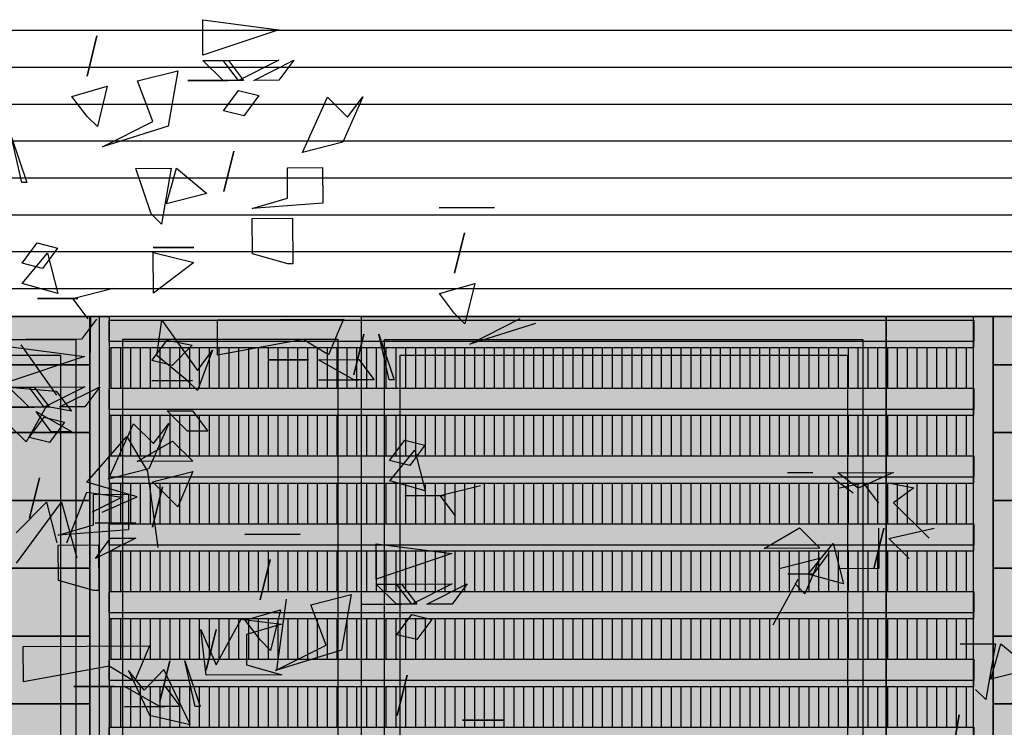
# Model space of a CAD drawing. Units: millimetres. Extents: x 3 to 841, y 238 to 733.
# Drawn here: x 158 to 161, y 326 to 327 of the extents above; entities that cross this region are included whole.
import ezdxf

# ---------------------------------------------------------------- set-up
doc = ezdxf.new("R2010")
doc.units = ezdxf.units.MM
for name, color, linetype in [('ALZADO', 5, 'Continuous'), ('ALZADO_CARPINTERIAS', 250, 'Continuous'), ('ALZADO_LAMAS_FACHADAS', 251, 'Continuous'), ('ALZADO_LAMAS_PERFILES', 7, 'Continuous'), ('ALZADO_PROYECTADO', 250, 'Continuous'), ('personas', 156, 'Continuous'), ('PROY. SECC', 250, 'Continuous'), ('SOMBRAS_LAMAS', 250, 'Continuous'), ('SOMBREADO_LAMAS_1', 254, 'Continuous'), ('SOMBREADOS_CARPINTERIAS', 252, 'Continuous'), ('SOMBREADOS_LADRILLO', 252, 'Continuous'), ('vegetacion 1', 57, 'Continuous')]:
    doc.layers.add(name, color=color, linetype=linetype)
doc.layers.add('SOMBREADOS_VIDRIOS', color=7, linetype='Continuous', true_color=0xe0ebea)

# ---------------------------------------------------------------- blocks, each defined once
blk = doc.blocks.new('A$C55A4309A')
at = {"layer": 'SOMBREADOS_CARPINTERIAS'}
h = blk.add_hatch(color=256, dxfattribs=at)
h.dxf.hatch_style = 1
h.paths.add_polyline_path([(-0.6542, -0.3721), (0.5814, -0.3721), (0.5814, 1.2079), (-0.6542, 1.2079)], flags=16)
h.paths.add_polyline_path([(-0.6142, -0.3321), (0.5414, -0.3321), (0.5414, 1.1679), (-0.6142, 1.1679)], flags=0)
h.paths.add_polyline_path([(-0.7142, -0.4321), (0.6414, -0.4321), (0.6414, 1.2679), (-0.7142, 1.2679)])
h = blk.add_hatch(color=256, dxfattribs=at)
h.dxf.hatch_style = 1
h.paths.add_polyline_path([(-0.6542, 1.2079), (-0.6542, -0.3721), (0.5814, -0.3721), (0.5814, 1.2079)])
h.paths.add_polyline_path([(-0.6142, 1.1679), (-0.6142, -0.3321), (0.5414, -0.3321), (0.5414, 1.1679)], flags=16)
at = {"layer": 'SOMBREADOS_VIDRIOS'}
h = blk.add_hatch(color=256, dxfattribs=at)
h.dxf.hatch_style = 1
h.paths.add_polyline_path([(-0.6142, -0.3321), (0.5414, -0.3321), (0.5414, 1.1679), (-0.6142, 1.1679)])
at = {"layer": 'ALZADO_CARPINTERIAS'}
blk.add_line((-0.7142, -0.4321), (-0.7142, 1.2679), dxfattribs=at)
for points in [[(-0.7142, 1.2679), (0.6414, 1.2679), (0.6414, -0.4321), (-0.7142, -0.4321)], [(-0.6542, 1.2079), (0.5814, 1.2079), (0.5814, -0.3721), (-0.6542, -0.3721)], [(-0.6142, 1.1679), (0.5414, 1.1679), (0.5414, -0.3321), (-0.6142, -0.3321)]]:
    blk.add_lwpolyline(points, close=True, dxfattribs=at)
blk = doc.blocks.new('A$C6E046299')
at = {"layer": 'SOMBREADOS_CARPINTERIAS'}
h = blk.add_hatch(color=256, dxfattribs=at)
h.dxf.hatch_style = 1
h.paths.add_polyline_path([(-0.3925, -0.8151), (0.2853, -0.8151), (0.2853, 0.8849), (-0.3925, 0.8849)])
h.paths.add_polyline_path([(-0.3325, 0.8249), (0.2253, 0.8249), (0.2253, -0.7551), (-0.3325, -0.7551)], flags=16)
at = {"layer": 'SOMBREADOS_VIDRIOS'}
h = blk.add_hatch(color=256, dxfattribs=at)
h.dxf.hatch_style = 1
h.paths.add_polyline_path([(-0.3325, -0.7551), (0.2253, -0.7551), (0.2253, 0.8249), (-0.3325, 0.8249)])
at = {"layer": 'ALZADO_CARPINTERIAS'}
for points in [[(-0.3925, -0.8151), (0.2853, -0.8151), (0.2853, 0.8849), (-0.3925, 0.8849)], [(-0.3325, -0.7551), (0.2253, -0.7551), (0.2253, 0.8249), (-0.3325, 0.8249)]]:
    blk.add_lwpolyline(points, close=True, dxfattribs=at)
blk = doc.blocks.new('A$C11F2799F')
at = {"layer": 'ALZADO_LAMAS_PERFILES'}
h = blk.add_hatch(color=251, dxfattribs=at)
h.dxf.hatch_style = 1
h.paths.add_polyline_path([(-0.1788, -0.3591), (-0.1288, -0.3591), (-0.1288, 1.3409), (-0.1788, 1.3409)])
blk.add_lwpolyline([(-0.1788, 1.3409), (-0.1288, 1.3409), (-0.1288, -0.3591), (-0.1788, -0.3591)], close=True, dxfattribs=at)
blk = doc.blocks.new('A$C5F8135F2')
at = {"layer": 'SOMBRAS_LAMAS'}
h = blk.add_hatch(dxfattribs=at)
h.set_pattern_fill('ANSI31', color=256, scale=0.008, angle=45)
h.paths.add_polyline_path([(-0.9521, -0.0403), (-0.9521, -0.1453), (1.2812, -0.1453), (1.2812, -0.0403)])
at = {"layer": 'SOMBREADO_LAMAS_1'}
h = blk.add_hatch(color=256, dxfattribs=at)
h.dxf.hatch_style = 1
h.paths.add_polyline_path([(1.2812, 0.0297), (-0.9521, 0.0297), (-0.9521, -0.0253), (1.2812, -0.0253)])
h = blk.add_hatch(color=252, dxfattribs=at)
h.dxf.hatch_style = 1
h.paths.add_polyline_path([(1.2812, -0.0253), (-0.9521, -0.0253), (-0.9521, -0.0403), (1.2812, -0.0403)])
at = {"layer": 'ALZADO_LAMAS_FACHADAS'}
for points in [[(-0.9521, 0.0297), (1.2812, 0.0297), (1.2812, -0.0253), (-0.9521, -0.0253)], [(1.2812, -0.0253), (-0.9521, -0.0253), (-0.9521, -0.0403), (1.2812, -0.0403)]]:
    blk.add_lwpolyline(points, close=True, dxfattribs=at)
blk = doc.blocks.new('A$C14070442')
at = {"layer": 'SOMBRAS_LAMAS'}
h = blk.add_hatch(dxfattribs=at)
h.set_pattern_fill('ANSI31', color=256, scale=0.008, angle=45)
h.paths.add_polyline_path([(-0.3897, -0.514), (-0.3897, -0.559), (1.8436, -0.559), (1.8436, -0.514)])
at = {"layer": 'SOMBREADO_LAMAS_1'}
h = blk.add_hatch(color=256, dxfattribs=at)
h.dxf.hatch_style = 1
h.paths.add_polyline_path([(1.8436, -0.444), (-0.3897, -0.444), (-0.3897, -0.499), (1.8436, -0.499)])
h = blk.add_hatch(color=252, dxfattribs=at)
h.dxf.hatch_style = 1
h.paths.add_polyline_path([(-0.3897, -0.499), (-0.3897, -0.514), (1.8436, -0.514), (1.8436, -0.499)])
blk.add_line((1.8436, -0.5591), (1.7937, -0.5591))
at = {"layer": 'ALZADO_LAMAS_FACHADAS'}
for points in [[(-0.3897, -0.444), (1.8436, -0.444), (1.8436, -0.499), (-0.3897, -0.499)], [(1.8436, -0.499), (-0.3897, -0.499), (-0.3897, -0.514), (1.8436, -0.514)]]:
    blk.add_lwpolyline(points, close=True, dxfattribs=at)
for p in [(0.5624, 1.1012), (0.5624, 0.9262), (0.5624, 0.7512), (0.5624, 0.5762), (0.5624, 0.4012), (0.5624, 0.2262), (0.5624, 0.0512), (0.5624, -0.1238), (0.5624, -0.2988)]:
    blk.add_blockref('A$C5F8135F2', p, dxfattribs=at)
blk = doc.blocks.new('A$C19883FB0')
at = {"layer": 'SOMBREADO_LAMAS_1'}
h = blk.add_hatch(color=256, dxfattribs=at)
h.dxf.hatch_style = 1
h.paths.add_polyline_path([(0.7402, -0.1936), (0.7402, -0.0186), (-1.4931, -0.0186), (-1.4931, -0.1936)])
at = {"layer": 'ALZADO_LAMAS_FACHADAS'}
blk.add_line((0.7402, -0.0186), (-1.4931, -0.0186), dxfattribs=at)
blk.add_lwpolyline([(-1.4931, -0.0186), (0.7402, -0.0186), (0.7402, -0.1936), (-1.4931, -0.1936)], close=True, dxfattribs=at)
blk = doc.blocks.new('A$C730A56C1')
at = {"layer": 'SOMBREADO_LAMAS_1'}
h = blk.add_hatch(color=256, dxfattribs=at)
h.dxf.hatch_style = 1
h.paths.add_polyline_path([(-0.7799, 1.0286), (-0.7799, 0.9036), (1.4534, 0.9036), (1.4546, 1.0286)])
at = {"layer": 'ALZADO_LAMAS_FACHADAS'}
blk.add_line((1.4546, 1.0286), (-0.7799, 1.0286), dxfattribs=at)
blk.add_lwpolyline([(-0.7799, 1.0286), (1.4546, 1.0286), (1.4534, 0.9036), (-0.7799, 0.9036)], close=True, dxfattribs=at)
for p in [(0.7132, 0.9222), (0.7132, 0.7472), (0.7132, 0.5722), (0.7132, 0.3972), (0.7132, 0.2222), (0.7132, 0.0472), (0.7132, -0.1278), (0.7132, -0.1278), (0.7132, -0.3028), (0.7132, -0.4778)]:
    blk.add_blockref('A$C19883FB0', p, dxfattribs=at)
blk = doc.blocks.new('A$C7B761340')
at = {"layer": 'vegetacion 1', "linetype": 'Continuous'}
for p, q in [((-1.6586, 4.203), (-1.4624, 4.1777)), ((-1.6582, 4.1117), (-1.6586, 4.203)), ((-1.4624, 4.1777), (-1.6582, 4.1117)), ((-1.9577, 4.058), (-1.932, 4.1623)), ((-1.932, 4.1623), (-1.9577, 4.058)), ((-1.6581, 4.0983), (-1.5925, 4.0986)), ((-1.6056, 4.0467), (-1.6581, 4.0983)), ((-1.6058, 4.0986), (-1.4621, 4.0992)), ((-1.5666, 4.0469), (-1.6058, 4.0986)), ((-1.5925, 4.0986), (-1.5532, 4.0469)), ((-1.4621, 4.0992), (-1.5666, 4.0469)), ((-1.527, 4.0471), (-1.4231, 4.0993)), ((-1.4231, 4.0993), (-1.4619, 4.0473)), ((-1.8273, 4.0458), (-1.7232, 4.0719)), ((-1.7232, 4.0719), (-1.7483, 3.9286)), ((-1.7878, 3.9412), (-1.8273, 4.0458)), ((-1.6969, 4.0463), (-1.5922, 4.0468)), ((-1.5922, 4.0468), (-1.6969, 4.0463)), ((-1.5532, 4.0469), (-1.6056, 4.0467)), ((-1.4619, 4.0473), (-1.527, 4.0471)), ((-1.9965, 4.0055), (-1.9053, 4.0321)), ((-1.9053, 4.0321), (-1.931, 3.9278)), ((-1.6052, 3.9682), (-1.5665, 4.0207)), ((-1.5665, 4.0207), (-1.514, 4.0076)), ((-1.9573, 3.9539), (-1.9965, 4.0055)), ((-1.514, 4.0076), (-1.5528, 3.9556)), ((-1.4009, 3.8605), (-1.3363, 4.004)), ((-1.3363, 4.004), (-1.2843, 3.9524)), ((-1.245, 4.0044), (-1.2968, 3.8871)), ((-1.2843, 3.9524), (-1.245, 4.0044)), ((-1.931, 3.9278), (-1.9573, 3.9539)), ((-1.5528, 3.9556), (-1.6052, 3.9682)), ((-1.9179, 3.8755), (-1.7878, 3.9412)), ((-1.7483, 3.9286), (-1.9179, 3.8755)), ((-2.1259, 3.7832), (-2.1526, 3.9007)), ((-2.1526, 3.9007), (-2.1131, 3.7833)), ((-1.2968, 3.8871), (-1.4009, 3.8605)), ((-1.6043, 3.7598), (-1.5786, 3.8641)), ((-1.5786, 3.8641), (-1.6043, 3.7598)), ((-1.8314, 3.8197), (-1.74, 3.82)), ((-1.7919, 3.7023), (-1.8314, 3.8197)), ((-1.74, 3.82), (-1.7656, 3.6762)), ((-1.7525, 3.7286), (-1.7267, 3.8201)), ((-1.7267, 3.8201), (-1.6484, 3.7553)), ((-1.4398, 3.8213), (-1.3489, 3.8217)), ((-1.4394, 3.7428), (-1.4398, 3.8213)), ((-1.3489, 3.8217), (-1.3485, 3.7304)), ((-2.1131, 3.7833), (-2.1259, 3.7832)), ((-1.6484, 3.7553), (-1.7525, 3.7286)), ((-1.5307, 3.7162), (-1.4394, 3.7428)), ((-1.3485, 3.7304), (-1.5307, 3.7162)), ((-1.0482, 3.7183), (-0.905, 3.7189)), ((-0.905, 3.7189), (-1.0482, 3.7183)), ((-1.7656, 3.6762), (-1.7919, 3.7023)), ((-1.5306, 3.6906), (-1.4264, 3.691)), ((-1.5302, 3.5992), (-1.5306, 3.6906)), ((-1.4264, 3.691), (-1.4259, 3.5735)), ((-1.0085, 3.5491), (-0.9827, 3.6534)), ((-0.9827, 3.6534), (-1.0085, 3.5491)), ((-2.125, 3.5749), (-2.0863, 3.6274)), ((-2.0863, 3.6274), (-2.0338, 3.6143)), ((-2.0338, 3.6143), (-2.0731, 3.5617)), ((-1.7865, 3.6153), (-1.6817, 3.6158)), ((-1.6817, 3.6158), (-1.7865, 3.6153)), ((-2.1248, 3.5225), (-2.06, 3.6013)), ((-2.06, 3.6013), (-2.0333, 3.4967)), ((-1.7859, 3.4978), (-1.7864, 3.6025)), ((-1.7864, 3.6025), (-1.6816, 3.5768)), ((-1.4387, 3.5734), (-1.5302, 3.5992)), ((-2.0731, 3.5617), (-2.125, 3.5749)), ((-1.6816, 3.5768), (-1.7859, 3.4978)), ((-1.4259, 3.5735), (-1.4387, 3.5734)), ((-2.0333, 3.4967), (-2.1248, 3.5225)), ((-1.9943, 3.4841), (-1.8902, 3.5107)), ((-1.0473, 3.4966), (-0.956, 3.5231)), ((-0.956, 3.5231), (-0.9817, 3.4188)), ((-1.008, 3.4449), (-1.0473, 3.4966)), ((-2.0856, 3.4837), (-1.9814, 3.4841)), ((-1.9814, 3.4841), (-2.0856, 3.4837)), ((-1.955, 3.4319), (-1.9943, 3.4841)), ((-0.9817, 3.4188), (-1.008, 3.4449)), ((-1.9333, 3.4307), (-1.9721, 3.3787)), ((-1.777, 3.3369), (-1.7645, 3.4283)), ((-1.7645, 3.4283), (-1.6726, 3.2983)), ((-1.6208, 3.4289), (-1.2949, 3.4303)), ((-1.6204, 3.3376), (-1.6208, 3.4289)), ((-1.2949, 3.4303), (-1.3335, 3.3388)), ((-0.9687, 3.3665), (-0.8386, 3.4323)), ((-0.799, 3.4196), (-0.9687, 3.3665)), ((-1.2681, 3.2872), (-1.2424, 3.3915)), ((-1.2424, 3.3915), (-1.2681, 3.2872)), ((-1.1767, 3.2743), (-1.2034, 3.3917)), ((-1.2034, 3.3917), (-1.1638, 3.2743)), ((-2.1602, 3.36), (-1.964, 3.3346)), ((-2.1286, 3.3647), (-2.0367, 3.2347)), ((-1.9721, 3.3787), (-2.1158, 3.3781)), ((-1.7902, 3.324), (-1.7509, 3.3765)), ((-1.7509, 3.3765), (-1.6857, 3.3635)), ((-1.6857, 3.3635), (-1.7378, 3.3114)), ((-1.3989, 3.378), (-1.6204, 3.3376)), ((-1.3335, 3.3388), (-1.3989, 3.378)), ((-1.964, 3.3346), (-2.1598, 3.2686)), ((-1.6987, 3.2721), (-1.777, 3.3369)), ((-1.6726, 3.2983), (-1.6338, 3.3509)), ((-1.6338, 3.3509), (-1.6724, 3.2465)), ((-1.7378, 3.3114), (-1.7902, 3.324)), ((-1.49, 3.3253), (-1.3858, 3.3257)), ((-1.3858, 3.3257), (-1.49, 3.3253)), ((-1.3596, 3.3259), (-1.2554, 3.3263)), ((-1.268, 3.2739), (-1.3596, 3.3259)), ((-1.2554, 3.3263), (-1.2157, 3.2741)), ((-2.1811, 3.2572), (-2.0373, 3.2449)), ((-2.1074, 3.2555), (-1.9637, 3.2561)), ((-1.9637, 3.2561), (-2.0681, 3.2038)), ((-2.0286, 3.204), (-1.9247, 3.2563)), ((-1.9247, 3.2563), (-1.9634, 3.2043)), ((-1.79, 3.2717), (-1.6853, 3.2721)), ((-1.6853, 3.2721), (-1.79, 3.2717)), ((-1.6724, 3.2465), (-1.6987, 3.2721)), ((-1.3594, 3.2735), (-1.2552, 3.274)), ((-1.2552, 3.274), (-1.3594, 3.2735)), ((-1.2157, 3.2741), (-1.268, 3.2739)), ((-1.1638, 3.2743), (-1.1767, 3.2743)), ((-2.1597, 3.2553), (-2.094, 3.2555)), ((-2.1072, 3.2036), (-2.1597, 3.2553)), ((-2.0681, 3.2038), (-2.1074, 3.2555)), ((-2.094, 3.2555), (-2.0548, 3.2039)), ((-2.0373, 3.2449), (-1.9981, 3.1928)), ((-2.0633, 3.2053), (-2.1153, 3.1142)), ((-1.9981, 3.1928), (-2.0633, 3.2053)), ((-2.1985, 3.2032), (-2.0938, 3.2037)), ((-2.0938, 3.2037), (-2.1985, 3.2032)), ((-2.0548, 3.2039), (-2.1072, 3.2036)), ((-2.0502, 3.1402), (-2.0894, 3.1924)), ((-2.0894, 3.1924), (-1.9978, 3.1404)), ((-1.9634, 3.2043), (-2.0286, 3.204)), ((-1.7502, 3.1938), (-1.685, 3.1941)), ((-1.6981, 3.1417), (-1.7502, 3.1938)), ((-1.685, 3.1941), (-1.6458, 3.1419)), ((-2.1068, 3.1251), (-2.068, 3.1776)), ((-2.068, 3.1776), (-2.0156, 3.1645)), ((-2.0156, 3.1645), (-2.0544, 3.1125)), ((-1.9025, 3.0174), (-1.8379, 3.1609)), ((-1.8379, 3.1609), (-1.7859, 3.1093)), ((-1.7466, 3.1613), (-1.7984, 3.044)), ((-1.7859, 3.1093), (-1.7466, 3.1613)), ((-2.1153, 3.1142), (-2.1544, 3.1531)), ((-1.9978, 3.1404), (-2.0502, 3.1402)), ((-1.6458, 3.1419), (-1.6981, 3.1417)), ((-2.0544, 3.1125), (-2.1068, 3.1251)), ((-1.9583, 3.0102), (-1.8546, 3.1282)), ((-1.8546, 3.1282), (-1.8018, 3.0371)), ((-1.8281, 3.0631), (-1.737, 3.1159)), ((-1.737, 3.1159), (-1.6844, 3.0637)), ((-1.1758, 3.0659), (-1.137, 3.1184)), ((-1.137, 3.1184), (-1.0846, 3.1053)), ((-1.0846, 3.1053), (-1.1239, 3.0528)), ((-1.1756, 3.0136), (-1.1107, 3.0924)), ((-1.1107, 3.0924), (-1.0841, 2.9878)), ((-1.6844, 3.0637), (-1.8281, 3.0631)), ((-1.1239, 3.0528), (-1.1758, 3.0659)), ((-1.7984, 3.044), (-1.9025, 3.0174)), ((-1.8018, 3.0371), (-1.7748, 2.8416)), ((-1.7889, 3.0109), (-1.6843, 3.0376)), ((-1.6843, 3.0376), (-1.7229, 2.946)), ((-0.0827, 3.0339), (-0.1479, 3.0336)), ((-0.0175, 3.0341), (0.1257, 3.0348)), ((0.035, 2.9948), (-0.0175, 3.0341)), ((0.1257, 3.0348), (0.035, 2.9948)), ((-2.1059, 2.9167), (-2.0802, 3.021)), ((-2.0802, 3.021), (-2.1059, 2.9167)), ((-1.8277, 2.9718), (-1.9583, 3.0102)), ((-1.7492, 2.9721), (-1.7889, 3.0109)), ((-1.0841, 2.9878), (-1.1756, 3.0136)), ((-1.045, 2.9751), (-0.941, 3.0017)), ((-0.0308, 3.0207), (0.0217, 2.982)), ((-0.0173, 2.9946), (0.0478, 3.0082)), ((0.0478, 3.0082), (0.087, 2.9561)), ((0.113, 3.0085), (0.1782, 2.9955)), ((-2.01, 2.8534), (-1.9582, 2.984)), ((-1.9582, 2.984), (-1.8668, 2.9716)), ((-1.9413, 2.9782), (-1.8505, 2.9786)), ((-1.941, 2.8997), (-1.9413, 2.9782)), ((-1.8505, 2.9786), (-1.8501, 2.8873)), ((-1.7884, 2.8939), (-1.7627, 2.9982)), ((-1.7627, 2.9982), (-1.7884, 2.8939)), ((0.1782, 2.9955), (0.126, 2.9562)), ((-2.1404, 2.8791), (-2.0622, 2.9579)), ((-2.1401, 2.801), (-2.0232, 2.9581)), ((-2.0622, 2.9579), (-2.0356, 2.8533)), ((-2.0232, 2.9581), (-1.9836, 2.8145)), ((-1.8668, 2.9716), (-1.9446, 2.9322)), ((-1.9189, 2.9324), (-1.8277, 2.9718)), ((-1.7229, 2.946), (-1.7492, 2.9721)), ((-1.1364, 2.9747), (-1.0322, 2.9752)), ((-1.0322, 2.9752), (-1.1364, 2.9747)), ((-1.0058, 2.9229), (-1.045, 2.9751)), ((0.126, 2.9562), (0.2178, 2.8653)), ((-1.9365, 2.9041), (-1.8318, 2.9046)), ((-1.8318, 2.9046), (-1.9365, 2.9041)), ((-2.0322, 2.8732), (-1.941, 2.8997)), ((-1.8501, 2.8873), (-2.0322, 2.8732)), ((-1.5498, 2.8752), (-1.4066, 2.8758)), ((-1.4066, 2.8758), (-1.5498, 2.8752)), ((-0.2083, 2.8391), (-0.1172, 2.8918)), ((-0.1172, 2.8918), (-0.0646, 2.8397)), ((0.1006, 2.8909), (0.0749, 2.7866)), ((0.0749, 2.7866), (0.1006, 2.8909)), ((0.0873, 2.8909), (0.0877, 2.7867)), ((0.1136, 2.8648), (0.231, 2.8915)), ((-1.8316, 2.8655), (-1.9361, 2.8127)), ((-1.9361, 2.8127), (-1.8968, 2.8653)), ((-1.8968, 2.8653), (-1.8316, 2.8655)), ((-1.2109, 2.851), (-1.0148, 2.8257)), ((-1.2105, 2.7596), (-1.2109, 2.851)), ((-0.0949, 2.7726), (-0.0301, 2.8514)), ((-0.0301, 2.8514), (-0.0034, 2.7473)), ((0.1662, 2.8132), (0.1136, 2.8648)), ((-2.0321, 2.8475), (-1.9279, 2.8479)), ((-2.0317, 2.7561), (-2.0321, 2.8475)), ((-1.9279, 2.8479), (-1.9274, 2.7304)), ((-1.0148, 2.8257), (-1.2105, 2.7596)), ((-0.0646, 2.8397), (-0.2083, 2.8391)), ((-0.0428, 2.8251), (-0.0816, 2.7726)), ((-1.5101, 2.706), (-1.4843, 2.8103)), ((-1.4843, 2.8103), (-1.5101, 2.706)), ((-0.1691, 2.7869), (-0.0645, 2.8135)), ((-0.0645, 2.8135), (-0.1031, 2.722)), ((0.0877, 2.7867), (-0.0164, 2.7862)), ((-1.9403, 2.7303), (-2.0317, 2.7561)), ((-0.1852, 2.6418), (-0.1205, 2.7596)), ((-0.0816, 2.7726), (-0.1468, 2.7723)), ((-0.1031, 2.722), (-0.1294, 2.7481)), ((-0.0034, 2.7473), (-0.0949, 2.7726)), ((-1.9274, 2.7304), (-1.9403, 2.7303)), ((-1.2105, 2.7463), (-1.1448, 2.7466)), ((-1.1579, 2.6947), (-1.2105, 2.7463)), ((-1.1581, 2.7465), (-1.0144, 2.7471)), ((-1.1189, 2.6949), (-1.1581, 2.7465)), ((-1.1448, 2.7466), (-1.1056, 2.6949)), ((-1.0144, 2.7471), (-1.1189, 2.6949)), ((-1.0794, 2.695), (-0.9754, 2.7473)), ((-0.9754, 2.7473), (-1.0142, 2.6953)), ((-1.4671, 2.5254), (-1.4422, 2.7082)), ((-1.3796, 2.6937), (-1.2756, 2.7198)), ((-1.2756, 2.7198), (-1.3006, 2.5765)), ((-1.5488, 2.6535), (-1.4576, 2.6801)), ((-1.4576, 2.6801), (-1.4833, 2.5758)), ((-1.3402, 2.5892), (-1.3796, 2.6937)), ((-1.2493, 2.6943), (-1.1446, 2.6947)), ((-1.1446, 2.6947), (-1.2493, 2.6943)), ((-1.1056, 2.6949), (-1.1579, 2.6947)), ((-1.0142, 2.6953), (-1.0794, 2.695)), ((-1.6237, 2.5381), (-1.559, 2.6559)), ((-1.559, 2.6559), (-1.4548, 2.643)), ((-1.5096, 2.6018), (-1.5488, 2.6535)), ((-1.1576, 2.6162), (-1.1188, 2.6687)), ((-1.1188, 2.6687), (-1.0664, 2.6556)), ((-1.0664, 2.6556), (-1.1052, 2.6035)), ((-1.6636, 2.6292), (-1.6237, 2.5381)), ((-1.6498, 2.5118), (-1.6636, 2.6292)), ((-1.6241, 2.6294), (-1.6498, 2.5246)), ((-1.6498, 2.5246), (-1.6241, 2.6294)), ((-1.4548, 2.643), (-1.546, 2.6164)), ((-1.546, 2.6164), (-1.5457, 2.5384)), ((-1.4833, 2.5758), (-1.5096, 2.6018)), ((-1.1052, 2.6035), (-1.1576, 2.6162)), ((-2.1224, 2.5859), (-1.7965, 2.5872)), ((-2.122, 2.4945), (-2.1224, 2.5859)), ((-1.7965, 2.5872), (-1.8351, 2.4957)), ((-1.4703, 2.5235), (-1.3402, 2.5892)), ((-1.3006, 2.5765), (-1.4703, 2.5235)), ((0.2984, 2.5923), (0.3897, 2.5927)), ((0.3897, 2.5927), (0.3642, 2.4488)), ((0.3773, 2.5013), (0.4031, 2.5927)), ((0.4031, 2.5927), (0.4814, 2.5279)), ((-1.7697, 2.4442), (-1.7439, 2.5485)), ((-1.7439, 2.5485), (-1.7697, 2.4442)), ((-1.6783, 2.4312), (-1.7049, 2.5486)), ((-1.7049, 2.5486), (-1.6654, 2.4313)), ((-1.9004, 2.535), (-2.122, 2.4945)), ((-1.8351, 2.4957), (-1.9004, 2.535)), ((-1.8101, 2.4731), (-1.8508, 2.5241)), ((-1.8508, 2.5241), (-1.7959, 2.4082)), ((-1.7594, 2.526), (-1.8101, 2.4731)), ((-1.6912, 2.3843), (-1.7594, 2.526)), ((-1.5457, 2.5384), (-1.4542, 2.5126)), ((0.4814, 2.5279), (0.3773, 2.5013)), ((-1.4542, 2.5126), (-1.6498, 2.5118)), ((-1.1567, 2.4078), (-1.1309, 2.5121)), ((-1.1309, 2.5121), (-1.1567, 2.4078)), ((-1.9916, 2.4822), (-1.8874, 2.4827)), ((-1.8874, 2.4827), (-1.9916, 2.4822)), ((-1.8612, 2.4828), (-1.757, 2.4832)), ((-1.7696, 2.4308), (-1.8612, 2.4828)), ((-1.757, 2.4832), (-1.7173, 2.431)), ((0.3642, 2.4488), (0.3379, 2.4749)), ((-1.861, 2.4304), (-1.7568, 2.4309)), ((-1.7568, 2.4309), (-1.861, 2.4304)), ((-1.7173, 2.431), (-1.7696, 2.4308)), ((-1.6654, 2.4313), (-1.6783, 2.4312)), ((-1.7959, 2.4082), (-1.6912, 2.3843)), ((-0.9872, 2.3952), (-0.8825, 2.3956)), ((-0.8825, 2.3956), (-0.9872, 2.3952)), ((0.2956, 2.4091), (0.27, 2.2653)), ((0.27, 2.2653), (0.2956, 2.4091))]:
    blk.add_line(p, q, dxfattribs=at)
blk = doc.blocks.new('A$C58563A2C')
at = {"layer": 'personas'}
h = blk.add_hatch(color=256, dxfattribs=at)
h.paths.add_polyline_path([(-1.5027, 0), (-0.8994, 0), (-0.9046, 0.0055), (-0.9189, 0.0184), (-0.9287, 0.0299), (-0.9363, 0.0401), (-0.9492, 0.053), (-0.9554, 0.0662), (-0.9587, 0.0823), (-0.959, 0.0926), (-0.9563, 0.1037), (-0.9458, 0.1269), (-0.936, 0.1499), (-0.932, 0.1677), (-0.9273, 0.1863), (-0.9246, 0.1974), (-0.9234, 0.2077), (-0.9215, 0.2218), (-0.916, 0.2389), (-0.9114, 0.2596), (-0.911, 0.2766), (-0.9114, 0.2906), (-0.9139, 0.3053), (-0.9187, 0.3199), (-0.9219, 0.3302), (-0.9258, 0.3411), (-0.9329, 0.3579), (-0.939, 0.3688), (-0.9475, 0.3826), (-0.9551, 0.3935), (-0.9635, 0.4073), (-0.9742, 0.4196), (-0.9774, 0.4313), (-0.9739, 0.4417), (-0.9563, 0.4451), (-0.9446, 0.4491), (-0.9333, 0.467), (-0.9276, 0.4782), (-0.9242, 0.4901), (-0.9209, 0.5056), (-0.9204, 0.516), (-0.9252, 0.5313), (-0.9315, 0.5482), (-0.9407, 0.5634), (-0.9492, 0.5787), (-0.9569, 0.5918), (-0.9616, 0.6049), (-0.9641, 0.6152), (-0.9665, 0.6255), (-0.9712, 0.6357), (-0.9781, 0.648), (-0.9931, 0.658), (-1.0035, 0.6607), (-1.022, 0.6654), (-1.0324, 0.6659), (-1.0486, 0.6677), (-1.0597, 0.6667), (-1.0727, 0.6583), (-1.0981, 0.6378), (-1.1109, 0.6205), (-1.118, 0.6086), (-1.1228, 0.5945), (-1.1223, 0.5738), (-1.1234, 0.5583), (-1.126, 0.5406), (-1.1294, 0.5302), (-1.1327, 0.5124), (-1.1345, 0.4954), (-1.1349, 0.4836), (-1.1325, 0.4733), (-1.1196, 0.4604), (-1.1054, 0.4533), (-1.0928, 0.4477), (-1.0772, 0.4437), (-1.0624, 0.4396), (-1.0513, 0.4377), (-1.0451, 0.4275), (-1.0427, 0.4172), (-1.0417, 0.4069), (-1.0509, 0.3912), (-1.058, 0.3807), (-1.065, 0.3666), (-1.0684, 0.3539), (-1.0718, 0.3413), (-1.0738, 0.3302), (-1.0778, 0.3139), (-1.082, 0.3035), (-1.0955, 0.2847), (-1.1077, 0.269), (-1.1162, 0.254), (-1.1195, 0.2407), (-1.1199, 0.2259), (-1.1166, 0.2112), (-1.1104, 0.1959), (-1.1042, 0.1835), (-1.0972, 0.1697), (-1.0881, 0.1581), (-1.0834, 0.1472), (-1.0973, 0.1431), (-1.1114, 0.1458), (-1.124, 0.1513), (-1.1396, 0.1539), (-1.1558, 0.155), (-1.1708, 0.1635), (-1.185, 0.1705), (-1.1949, 0.1843), (-1.1959, 0.1953), (-1.1969, 0.2086), (-1.1972, 0.2196), (-1.1961, 0.2352), (-1.195, 0.2521), (-1.1946, 0.2654), (-1.1935, 0.2831), (-1.1932, 0.2986), (-1.1929, 0.3171), (-1.1933, 0.334), (-1.1944, 0.3502), (-1.1962, 0.3656), (-1.1988, 0.3796), (-1.2043, 0.3935), (-1.2105, 0.4051), (-1.2144, 0.4161), (-1.2192, 0.43), (-1.2233, 0.4468), (-1.2265, 0.4578), (-1.2333, 0.468), (-1.2469, 0.4794), (-1.2574, 0.4873), (-1.2739, 0.4994), (-1.2858, 0.5036), (-1.2962, 0.5085), (-1.3096, 0.5119), (-1.3201, 0.519), (-1.33, 0.5313), (-1.3332, 0.5423), (-1.3364, 0.5532), (-1.3396, 0.5664), (-1.3414, 0.5767), (-1.3409, 0.5878), (-1.3308, 0.5969), (-1.3288, 0.6072), (-1.3293, 0.6293), (-1.3356, 0.6447), (-1.3418, 0.6549), (-1.3424, 0.6829), (-1.3435, 0.6961), (-1.3489, 0.7078), (-1.361, 0.7185), (-1.3729, 0.7227), (-1.3841, 0.7283), (-1.3967, 0.7339), (-1.4144, 0.7313), (-1.432, 0.7294), (-1.4496, 0.7245), (-1.4656, 0.7175), (-1.4787, 0.7084), (-1.4887, 0.6971), (-1.4951, 0.6844), (-1.4985, 0.6725), (-1.501, 0.654), (-1.5014, 0.6392), (-1.5003, 0.626), (-1.4956, 0.6121), (-1.4863, 0.5946), (-1.4749, 0.5802), (-1.4628, 0.5687), (-1.4552, 0.5585), (-1.4527, 0.5453), (-1.4486, 0.5284), (-1.4468, 0.5152), (-1.4464, 0.5005), (-1.4491, 0.4901), (-1.4576, 0.4737), (-1.4647, 0.4632), (-1.4756, 0.4548), (-1.4812, 0.4429), (-1.4838, 0.4288), (-1.4864, 0.4147), (-1.4891, 0.4029), (-1.4959, 0.3806), (-1.4979, 0.3688), (-1.5005, 0.3569), (-1.5032, 0.3436), (-1.5064, 0.3243), (-1.5083, 0.3132), (-1.5123, 0.294), (-1.5157, 0.2828), (-1.519, 0.268), (-1.5231, 0.2539), (-1.527, 0.2324), (-1.5296, 0.2154), (-1.5314, 0.1991), (-1.5361, 0.1784), (-1.543, 0.159), (-1.5471, 0.1464), (-1.5548, 0.1285), (-1.5633, 0.1143), (-1.5711, 0.1023), (-1.5797, 0.0896), (-1.5953, 0.0642), (-1.6045, 0.047), (-1.613, 0.0365), (-1.6187, 0.026), (-1.6243, 0.0141), (-1.6321, 0.0006), (-1.6421, -0.0107), (-1.6567, -0.0169), (-1.6714, -0.0202), (-1.6876, -0.0221), (-1.7022, -0.0276), (-1.7132, -0.0308), (-1.7233, -0.0377), (-1.7343, -0.0424), (-1.7435, -0.0559), (-1.7455, -0.0684), (-1.7459, -0.0795), (-1.7441, -0.0927), (-1.7402, -0.1037), (-1.7325, -0.1153), (-1.722, -0.1254), (-1.7086, -0.1295), (-1.6962, -0.1248), (-1.6854, -0.112), (-1.6798, -0.1015), (-1.669, -0.0902), (-1.6568, -0.0774), (-1.6445, -0.0668), (-1.6298, -0.0657), (-1.6195, -0.0617), (-1.6093, -0.0586), (-1.5977, -0.0509), (-1.5868, -0.0433), (-1.5767, -0.0349), (-1.5652, -0.0228), (-1.5522, -0.0107), (-1.5393, 0.0028), (-1.5279, 0.0193), (-1.5215, 0.0305), (-1.5138, 0.0469), (-1.5032, 0.0664), (-1.491, 0.0821), (-1.4807, 0.0831), (-1.4834, 0.0698), (-1.4867, 0.0542), (-1.4901, 0.0423), (-1.4983, 0.0186)])
h.paths.add_polyline_path([(-1.216, 0), (-1.1137, 0), (-1.1075, 0.0146), (-1.0983, 0.0318), (-1.0927, 0.0437), (-1.093, 0.054), (-1.0984, 0.065), (-1.1104, 0.0735), (-1.1267, 0.0768), (-1.1368, 0.0692), (-1.1508, 0.0681), (-1.1679, 0.0722), (-1.1783, 0.0778), (-1.2027, 0.0809), (-1.2024, 0.0691), (-1.2035, 0.0521), (-1.206, 0.0329), (-1.2094, 0.0203), (-1.2135, 0.0084)])

msp = doc.modelspace()

# ---------------------------------------------------------------- hatches: boundary and pattern name
at = {"layer": 'SOMBREADOS_CARPINTERIAS', "true_color": 0x991b1e}
h = msp.add_hatch(color=244, dxfattribs=at)
h.dxf.hatch_style = 1
h.paths.add_polyline_path([(160.5493, 326.6662), (161.7271, 326.6662), (161.7271, 324.9662), (160.5493, 324.9662)])
at = {"layer": 'SOMBREADOS_LADRILLO'}
h = msp.add_hatch(dxfattribs=at)
h.set_pattern_fill('LINE', color=256, scale=0.03)
h.set_pattern_definition([(0, (-7470.8575, -1764.76152), (0, 0.09525), [])])
h.paths.add_polyline_path([(190.8376, 327.4996), (190.8376, 328.9412), (133.9016, 328.9412), (133.9016, 326.6802), (190.8376, 326.6521)])

# ---------------------------------------------------------------- linework, layer by layer
at = {"layer": 'ALZADO'}
msp.add_line((190.8376, 326.6662), (133.9016, 326.6662), dxfattribs=at)
at = {"layer": 'ALZADO_PROYECTADO'}
msp.add_lwpolyline([(160.5493, 326.6662), (161.7271, 326.6662), (161.7271, 324.9662), (160.5493, 324.9662)], close=True, dxfattribs=at)

# ---------------------------------------------------------------- block references
at = {"layer": 'ALZADO_LAMAS_FACHADAS'}
for name, p in [('A$C730A56C1', (157.0387, 325.6376)), ('A$C14070442', (158.9319, 325.5252)), ('A$C730A56C1', (161.6054, 325.6376))]:
    msp.add_blockref(name, p, dxfattribs=at)
at = {"layer": 'PROY. SECC', "xscale": -1}
msp.add_blockref('A$C58563A2C', (158.6505, 324.9662), dxfattribs=at)
at = {"layer": 'SOMBREADO_LAMAS_1'}
for p in [(158.6709, 325.3253), (160.9542, 325.3253)]:
    msp.add_blockref('A$C11F2799F', p, dxfattribs=at)
at = {"layer": 'SOMBREADOS_LADRILLO'}
for name, p in [('A$C55A4309A', (157.8746, 325.3983)), ('A$C6E046299', (158.9085, 325.7813)), ('A$C55A4309A', (159.9079, 325.3983))]:
    msp.add_blockref(name, p, dxfattribs=at)
at = {"layer": 'vegetacion 1'}
msp.add_blockref('A$C7B761340', (160.4424, 323.2284), dxfattribs=at)

doc.saveas('drawing.dxf')
